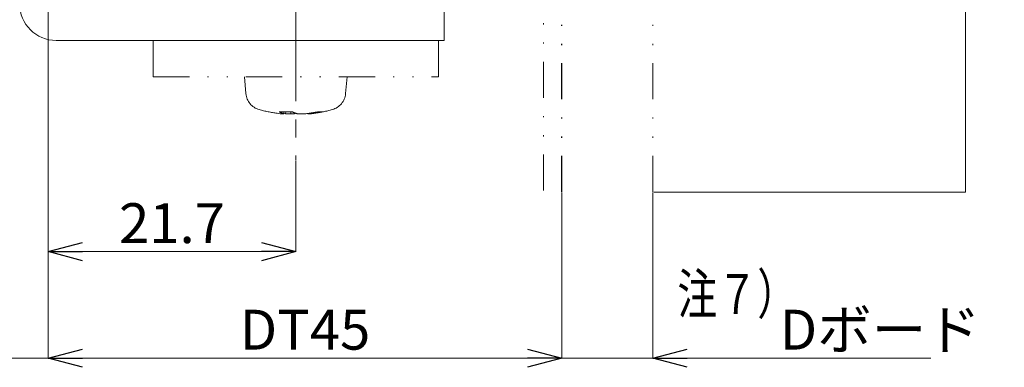
# Model space of a CAD drawing. Units: millimetres. Extents: x -377 to 377, y -277 to 275.
# Drawn here: x 102 to 188, y -176 to -146 of the extents above; entities that cross this region are included whole.
import ezdxf
from ezdxf.enums import TextEntityAlignment as Align

# ---------------------------------------------------------------- set-up
doc = ezdxf.new("R2010")
doc.units = ezdxf.units.MM
doc.header["$LTSCALE"] = 0.25
doc.linetypes.add('CENTER', pattern=[50.8, 31.75, -6.35, 6.35, -6.35])
doc.linetypes.add('DIVIDE', pattern=[31.75, 12.7, -6.35, 0, -6.35, 0, -6.35])
doc.styles.add('dcStyle0', font='ＭＳ ゴシック', dxfattribs={"width": 0.9})
doc.dimstyles.new('dc_Rotated', dxfattribs={"dimtxt": 3.5, "dimasz": 3.000226, "dimexe": 0, "dimexo": 2, "dimgap": 0.75, "dimtad": 3, "dimdsep": 46, "dimtxsty": 'dcStyle0', "dimblk1": 'OPEN30', "dimblk2": 'OPEN30', "dimsah": 1, "dimcen": 0.09, "dimclrd": 7, "dimclre": 7, "dimclrt": 7, "dimadec": 0, "dimazin": 2, "dimtfac": 1, "dimtdec": 4, "dimtmove": 0, "dimatfit": 3, "dimfxl": 1, "dimarcsym": 0})

# ---------------------------------------------------------------- blocks, each defined once
blk = doc.blocks.new('DC_GROUP_297K コンシールドカムロック（ロングストローク）左勝手_318')
at = {"color": 7, "linetype": 'DIVIDE', "lineweight": 18}
for p, q in [((124.615, -154.009), (124.488, -153.992)), ((124.748, -154.024), (124.615, -154.009))]:
    blk.add_line(p, q, dxfattribs=at)
blk = doc.blocks.new('DC_GROUP_297K コンシールドカムロック（ロングストローク）左勝手_319')
at = {"color": 7, "linetype": 'DIVIDE', "lineweight": 18}
for p, q in [((125.071, -154.006), (125.095, -154.009)), ((125.095, -154.009), (125.23, -154.024))]:
    blk.add_line(p, q, dxfattribs=at)
blk = doc.blocks.new('DC_GROUP_297K コンシールドカムロック（ロングストローク）左勝手_320')
at = {"color": 7, "linetype": 'DIVIDE', "lineweight": 18}
for p, q in [((126.006, -154.024), (126.064, -154.009)), ((126.064, -154.009), (126.12, -153.992))]:
    blk.add_line(p, q, dxfattribs=at)
blk = doc.blocks.new('_Open30')
at = {"color": 0, "linetype": 'ByBlock', "lineweight": -2}
for p, q in [((-1, 0.267949), (0, 0)), ((0, 0), (-1, -0.267949)), ((0, 0), (-1, 0))]:
    blk.add_line(p, q, dxfattribs=at)
blk = doc.blocks.new('*D443')
at = {"color": 7, "linetype": 'Continuous', "lineweight": 18}
for p, q in [((104.425, -101.966), (104.425, -166.129)), ((126.12, -158.188), (126.12, -166.129)), ((104.425, -166.129), (126.12, -166.129))]:
    blk.add_line(p, q, dxfattribs=at)
at = {"color": 7, "xscale": 3.000230533929425, "yscale": 3.000163160504256}
for p, rotation in [((104.425, -166.129), 180), ((126.12, -166.129), 360)]:
    blk.add_blockref('_Open30', p, dxfattribs=dict(at, rotation=rotation))
at = {"color": 7, "insert": (115.273, -165.379), "char_height": 3.5, "width": 14.875, "attachment_point": 8, "style": 'dcStyle0'}
blk.add_mtext('\\T1.00;21.7', dxfattribs=at)
blk = doc.blocks.new('*D445')
at = {"color": 7, "linetype": 'Continuous', "lineweight": 18}
for p, q in [((157.498, -90.903), (184.824, -90.903)), ((184.824, -160.903), (184.824, -90.903)), ((157.498, -160.903), (184.824, -160.903))]:
    blk.add_line(p, q, dxfattribs=at)
at = {"color": 7, "xscale": 3.000230533929425, "yscale": 3.000163160504256, "rotation": 90}
blk.add_blockref('_Open30', (184.824, -90.903), dxfattribs=at)
at = {"color": 7, "insert": (184.074, -125.903), "char_height": 3.5, "width": 33.25, "attachment_point": 8, "rotation": 90, "style": 'dcStyle0'}
blk.add_mtext('\\T1.00;DW400～1200', dxfattribs=at)
blk = doc.blocks.new('*D449')
at = {"color": 7, "linetype": 'Continuous', "lineweight": 18}
for p, q in [((104.425, -101.966), (104.425, -175.475)), ((149.435, -160.966), (149.435, -175.475)), ((104.425, -175.475), (149.435, -175.475))]:
    blk.add_line(p, q, dxfattribs=at)
at = {"color": 7, "xscale": 3.000230533929425, "yscale": 3.000163160504256}
for p, rotation in [((104.425, -175.475), 180), ((149.435, -175.475), 360)]:
    blk.add_blockref('_Open30', p, dxfattribs=dict(at, rotation=rotation))
at = {"color": 7, "insert": (126.93, -174.725), "char_height": 3.5, "width": 14.875, "attachment_point": 8, "style": 'dcStyle0'}
blk.add_mtext('\\T1.00;DT45', dxfattribs=at)
blk = doc.blocks.new('*D450')
at = {"color": 7, "linetype": 'Continuous', "lineweight": 18}
for p, q in [((149.435, -160.966), (149.435, -175.475)), ((157.435, -160.966), (157.435, -175.475)), ((146.935, -175.475), (149.435, -175.475)), ((157.435, -175.475), (149.435, -175.475)), ((181.795, -175.475), (157.435, -175.475))]:
    blk.add_line(p, q, dxfattribs=at)
at = {"color": 7, "xscale": 3.000230533929425, "yscale": 3.000163160504256}
for p, rotation in [((149.435, -175.475), 360), ((157.435, -175.475), 180)]:
    blk.add_blockref('_Open30', p, dxfattribs=dict(at, rotation=rotation))
at = {"color": 7, "insert": (168.545, -174.725), "char_height": 3.5, "width": 19.6875, "attachment_point": 7, "style": 'dcStyle0'}
blk.add_mtext('\\T1.00;Dボード', dxfattribs=at)
blk = doc.blocks.new('*D453')
at = {"color": 7, "linetype": 'Continuous', "lineweight": 18}
for p, q in [((98.425, -94.366), (98.425, -175.475)), ((104.425, -101.966), (104.425, -175.475)), ((28.493, -175.475), (98.425, -175.475)), ((104.425, -175.475), (98.425, -175.475)), ((106.925, -175.475), (104.425, -175.475))]:
    blk.add_line(p, q, dxfattribs=at)
at = {"color": 7, "xscale": 3.000230533929425, "yscale": 3.000163160504256}
for p, rotation in [((98.425, -175.475), 360), ((104.425, -175.475), 180)]:
    blk.add_blockref('_Open30', p, dxfattribs=dict(at, rotation=rotation))
at = {"color": 7, "insert": (77.793, -174.725), "char_height": 3.5, "width": 64.75, "attachment_point": 9, "style": 'dcStyle0'}
blk.add_mtext('\\T1.00;\u3000\u3000\u3000\u3000\u30004以上\u3000\u3000\u3000\u3000', dxfattribs=at)

msp = doc.modelspace()

# ---------------------------------------------------------------- linework, layer by layer
at = {"color": 7, "linetype": 'DIVIDE', "lineweight": 18}
for p, q in [((147.825, -92.503), (147.825, -160.903)), ((149.425, -160.903), (149.425, -92.503)), ((149.435, -160.903), (149.435, -92.513)), ((157.435, -160.903), (157.435, -92.513)), ((113.62, -147.603), (113.62, -150.803)), ((138.62, -150.803), (138.62, -147.603)), ((113.62, -150.803), (138.62, -150.803)), ((121.62, -150.803), (121.748, -152.265)), ((130.492, -152.265), (130.62, -150.803)), ((125.766, -153.851), (124.658, -153.851)), ((125.069, -154.024), (125.089, -153.851)), ((125.23, -154.024), (125.238, -153.851)), ((125.676, -154.047), (125.685, -153.851)), ((126.006, -154.024), (126.009, -153.954)), ((127.171, -154.024), (127.169, -154.006)), ((127.193, -154.047), (127.188, -154.003)), ((127.493, -154.024), (127.486, -153.961)), ((128.545, -153.851), (128.086, -153.851))]:
    msp.add_line(p, q, dxfattribs=at)
at = {"color": 7, "linetype": 'CENTER', "lineweight": 18}
msp.add_line((126.12, -94.203), (126.12, -158.125), dxfattribs=at)
at = {"color": 7, "linetype": 'Continuous', "lineweight": 18}
for p, q in [((139.12, -144.403), (139.12, -147.603)), ((126.12, -147.603), (105.12, -147.603)), ((139.12, -147.603), (126.12, -147.603))]:
    msp.add_line(p, q, dxfattribs=at)
msp.add_arc((105.12, -144.403), 3.2, 180, 270, dxfattribs=at)
at = {"color": 7, "linetype": 'DIVIDE', "lineweight": 18}
for centre, radius, start, end in [((123.342, -152.126), 1.6, 185, 254.50603), ((128.899, -152.126), 1.6, 285.49397, 355), ((126.12, -142.103), 12, 254.50603, 262.18292), ((125.574, -152.252), 1.843, 240.17821, 254.09195), ((125.316, -148.588), 5.466, 264.03387, 267.1937), ((124.986, -153.969), 0.0995, 308.29634, 326.42502), ((126.075, -142.008), 12.046, 265.9785, 268.10226), ((125.377, -147.393), 6.661, 272.57192, 275.4184), ((126.835, -151.683), 2.416, 243.75702, 255.6272), ((126.864, -147.393), 6.661, 264.58168, 267.42781), ((126.166, -142.008), 12.046, 271.89766, 274.02148), ((125.861, -143.474), 10.613, 276.22148, 282.10416), ((127.255, -153.969), 0.1, 213.62337, 231.65527), ((126.925, -148.589), 5.465, 272.806, 275.96643), ((126.385, -144.029), 10.056, 276.32858, 282.40338), ((126.12, -142.103), 12, 277.81708, 285.49397)]:
    msp.add_arc(centre, radius, start, end, dxfattribs=at)

# ---------------------------------------------------------------- block references
at = {"linetype": 'Continuous'}
for name in ['DC_GROUP_297K コンシールドカムロック（ロングストローク）左勝手_318', 'DC_GROUP_297K コンシールドカムロック（ロングストローク）左勝手_319', 'DC_GROUP_297K コンシールドカムロック（ロングストローク）左勝手_320']:
    msp.add_blockref(name, (0, 0), dxfattribs=at)

# ---------------------------------------------------------------- texts
at = {"color": 7, "style": 'dcStyle0', "width": 0.768942}
msp.add_text('注７）', height=3.5, dxfattribs=at).set_placement((159.574, -171.586), (170.074, -171.586), align=Align.FIT)

# ---------------------------------------------------------------- dimensions: what is measured, and where the dimension line sits
at = {"linetype": 'Continuous', "lineweight": 13}
dim = msp.add_linear_dim(base=(184.824, -90.903), p1=(155.498, -160.903), p2=(155.498, -90.903), angle=90, text='DW400～1200', dimstyle='dc_Rotated', override={"dimtxt": 3.5, "dimasz": 3.000226, "dimexe": 0, "dimexo": 2, "dimgap": 0.75, "dimtad": 3, "dimtih": 0, "dimtoh": 0, "dimdec": 2, "dimlfac": 1, "dimzin": 8, "dimtxsty": 'dcStyle0', "dimblk1": 'Open30', "dimblk2": 'Open30', "dimsah": 1, "dimclrd": 7, "dimclre": 7, "dimclrt": 7, "dimazin": 2, "dimtofl": 1, "dimtolj": 0, "dimtzin": 8, "dimarcsym": 1}, dxfattribs=at)
dim.commit()
dim.dimension.update_dxf_attribs({"geometry": '*D445', "text_midpoint": (184.824, -125.903), "dimtype": 160})
for base, p1, p2, text, override, picture, middle in [((98.425, -175.475), (104.425, -99.966), (98.425, -92.366), '\u3000\u3000\u3000\u3000\u30004以上\u3000\u3000\u3000\u3000', {"dimtxt": 3.5, "dimasz": 3.000226, "dimexe": 0, "dimexo": 2, "dimgap": 0.75, "dimtad": 3, "dimtih": 0, "dimtoh": 0, "dimdec": 2, "dimlfac": 1, "dimzin": 8, "dimtxsty": 'dcStyle0', "dimblk1": 'Open30', "dimblk2": 'Open30', "dimsah": 1, "dimclrd": 7, "dimclre": 7, "dimclrt": 7, "dimazin": 2, "dimtofl": 1, "dimtolj": 0, "dimtzin": 8, "dimarcsym": 1}, '*D453', (53.643, -175.475)), ((149.435, -175.475), (104.425, -99.966), (149.435, -158.966), 'DT<>', {"dimtxt": 3.5, "dimasz": 3.000226, "dimexe": 0, "dimexo": 2, "dimgap": 0.75, "dimtad": 3, "dimtih": 0, "dimtoh": 0, "dimdec": 1, "dimlfac": 1, "dimzin": 8, "dimtxsty": 'dcStyle0', "dimblk1": 'Open30', "dimblk2": 'Open30', "dimsah": 1, "dimclrd": 7, "dimclre": 7, "dimclrt": 7, "dimazin": 2, "dimtofl": 1, "dimtolj": 0, "dimtzin": 8, "dimarcsym": 1}, '*D449', (126.93, -175.475)), ((149.435, -175.475), (157.435, -158.966), (149.435, -158.966), 'Dボード', {"dimtxt": 3.5, "dimasz": 3.000226, "dimexe": 0, "dimexo": 2, "dimgap": 0.75, "dimtad": 3, "dimtih": 0, "dimtoh": 0, "dimdec": 2, "dimlfac": 1, "dimzin": 8, "dimtxsty": 'dcStyle0', "dimblk1": 'Open30', "dimblk2": 'Open30', "dimsah": 1, "dimclrd": 7, "dimclre": 7, "dimclrt": 7, "dimazin": 2, "dimtofl": 1, "dimtolj": 0, "dimtzin": 8, "dimarcsym": 1}, '*D450', (174.67, -175.475))]:
    dim = msp.add_linear_dim(base=base, p1=p1, p2=p2, text=text, dimstyle='dc_Rotated', override=override, dxfattribs=at)
    dim.commit()
    dim.dimension.update_dxf_attribs({"geometry": picture, "text_midpoint": middle, "dimtype": 160})
dim = msp.add_linear_dim(base=(126.12035, -166.12909), p1=(104.42532, -99.96598), p2=(126.12035, -156.1878), dimstyle='dc_Rotated', override={"dimtxt": 3.5, "dimasz": 3.000226, "dimexe": 0, "dimexo": 2, "dimgap": 0.75, "dimtad": 3, "dimtih": 0, "dimtoh": 0, "dimdec": 2, "dimlfac": 1, "dimzin": 8, "dimtxsty": 'dcStyle0', "dimblk1": 'Open30', "dimblk2": 'Open30', "dimsah": 1, "dimclrd": 7, "dimclre": 7, "dimclrt": 7, "dimazin": 2, "dimtofl": 1, "dimtolj": 0, "dimtzin": 8, "dimarcsym": 1}, dxfattribs=at)
dim.commit()
dim.dimension.update_dxf_attribs({"geometry": '*D443', "text_midpoint": (115.27283, -166.12909), "dimtype": 160})

doc.saveas('drawing.dxf')
